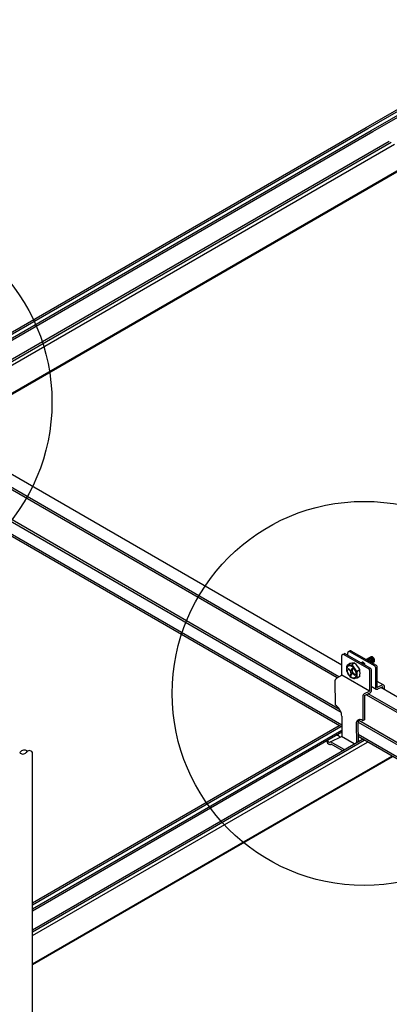
# Model space of a CAD drawing. Extents: x -10986 to 1073, y -7633 to 771.
# Drawn here: x -9099 to -8930, y -1926 to -1475 of the extents above; entities that cross this region are included whole.
import ezdxf

# ---------------------------------------------------------------- set-up
doc = ezdxf.new("R2010")
doc.units = 0
doc.header["$MEASUREMENT"] = 0
for name, color, linetype in [('_8-5_', 7, 'CONTINUOUS'), ('_8-6_', 7, 'CONTINUOUS'), ('_8-D_', 7, 'CONTINUOUS')]:
    doc.layers.add(name, color=color, linetype=linetype)

msp = doc.modelspace()

# ---------------------------------------------------------------- linework, layer by layer
at = {"layer": '_8-5_', "linetype": 'Continuous'}
for p, q in [((-8951.95, -1770.51), (-9164.82, -1647.61)), ((-8954.05, -1776.4), (-9171.5, -1650.86)), ((-8953.23, -1775.94), (-9170.63, -1650.43)), ((-8952.25, -1792.27), (-9175.11, -1663.59)), ((-8952.94, -1790.81), (-9175.01, -1662.6)), ((-8951.92, -1798.02), (-9175.25, -1669.07)), ((-8951.92, -1798.96), (-9175.25, -1670.02)), ((-8768.14, -1882.81), (-8939.86, -1783.66)), ((-8765.47, -1878.18), (-8934.05, -1780.84)), ((-8768.54, -1883.51), (-8940.73, -1784.09)), ((-8774.96, -1894.62), (-8944.29, -1796.86)), ((-8774.5, -1893.83), (-8944.13, -1795.9)), ((-8777.37, -1898.79), (-8944.48, -1802.31)), ((-8777.77, -1899.5), (-8944.48, -1803.25)), ((-9093.54, -2182.42), (-9093.54, -1810.47))]:
    msp.add_line(p, q, dxfattribs=at)
for centre, radius, start, end in [((-9097.2, -1812.42), 2.94, 60.7573, 138.3649), ((-9097.93, -1809.5), 1.76, 213.6148, 326.3852), ((-9095, -1811.44), 1.76, 33.6148, 146.3852)]:
    msp.add_arc(centre, radius, start, end, dxfattribs=at)
at = {"layer": '_8-6_', "linetype": 'Continuous'}
for p, q in [((-8940.84, -1524.67), (-8722.38, -1398.54)), ((-8940.07, -1525.11), (-8721.61, -1398.98)), ((-8938.49, -1526.02), (-8721.09, -1400.5)), ((-8937.73, -1526.46), (-8721.08, -1401.38)), ((-9159.3, -1650.8), (-8940.84, -1524.67)), ((-9158.53, -1651.24), (-8940.07, -1525.11)), ((-9156.96, -1652.15), (-8938.49, -1526.02)), ((-9156.2, -1652.59), (-8937.73, -1526.46)), ((-9148.65, -1656.95), (-8930.19, -1530.82)), ((-9147.8, -1657.44), (-8929.34, -1531.31)), ((-9146.31, -1658.3), (-8927.84, -1532.17)), ((-9135.15, -1664.74), (-8916.69, -1538.61)), ((-9134.83, -1664.92), (-8916.37, -1538.79)), ((-8951.59, -1765.67), (-8950.88, -1765.32)), ((-8951.08, -1765.7), (-8939.57, -1772.22)), ((-8938.9, -1771.89), (-8950.42, -1765.37)), ((-8949.19, -1766.06), (-8949.23, -1764.92)), ((-8948.92, -1764.39), (-8948.24, -1764.03)), ((-8948.46, -1764.35), (-8936.89, -1770.9)), ((-8947.78, -1763.99), (-8936.19, -1770.56)), ((-8951.95, -1775.23), (-8951.95, -1766.21)), ((-8949.54, -1770.51), (-8948.46, -1769.89)), ((-8946.1, -1769.68), (-8947.18, -1770.3)), ((-8942.71, -1769.29), (-8943.1, -1769.51)), ((-8943.05, -1769.5), (-8943.07, -1769.51)), ((-8942.91, -1769.49), (-8943.05, -1769.5)), ((-8942.76, -1769.51), (-8942.91, -1769.49)), ((-8942.59, -1769.56), (-8942.76, -1769.51)), ((-8942.65, -1769.26), (-8942.72, -1769.3)), ((-8942.51, -1769.24), (-8942.65, -1769.26)), ((-8942.42, -1769.65), (-8942.59, -1769.56)), ((-8942.36, -1769.25), (-8942.51, -1769.24)), ((-8942.26, -1769.78), (-8942.42, -1769.65)), ((-8942.19, -1769.3), (-8942.36, -1769.25)), ((-8942.1, -1769.93), (-8942.26, -1769.78)), ((-8942.03, -1769.38), (-8942.19, -1769.3)), ((-8941.86, -1769.5), (-8942.03, -1769.38)), ((-8941.7, -1769.65), (-8941.86, -1769.5)), ((-8941.55, -1769.82), (-8941.7, -1769.65)), ((-8941.42, -1770.01), (-8941.55, -1769.82)), ((-8941.3, -1770.22), (-8941.42, -1770.01)), ((-8938.55, -1766.73), (-8940.73, -1767.99)), ((-8940.58, -1768.05), (-8940.63, -1768.04)), ((-8940.42, -1768.09), (-8940.58, -1768.05)), ((-8940.47, -1767.85), (-8940.52, -1767.87)), ((-8940.33, -1767.81), (-8940.47, -1767.85)), ((-8940.25, -1768.17), (-8940.42, -1768.09)), ((-8940.18, -1767.82), (-8940.33, -1767.81)), ((-8940.08, -1768.28), (-8940.25, -1768.17)), ((-8940.02, -1767.86), (-8940.18, -1767.82)), ((-8940.04, -1767.6), (-8940.09, -1767.62)), ((-8939.91, -1767.56), (-8940.04, -1767.6)), ((-8939.85, -1767.94), (-8940.02, -1767.86)), ((-8939.76, -1767.57), (-8939.91, -1767.56)), ((-8939.69, -1768.05), (-8939.85, -1767.94)), ((-8939.6, -1767.61), (-8939.76, -1767.57)), ((-8939.52, -1768.19), (-8939.69, -1768.05)), ((-8939.6, -1767.35), (-8939.68, -1767.39)), ((-8939.46, -1767.33), (-8939.6, -1767.35)), ((-8939.43, -1767.68), (-8939.6, -1767.61)), ((-8939.37, -1768.36), (-8939.52, -1768.19)), ((-8939.31, -1767.34), (-8939.46, -1767.33)), ((-8939.26, -1767.8), (-8939.43, -1767.68)), ((-8939.24, -1768.55), (-8939.37, -1768.36)), ((-8939.35, -1767.19), (-8939.36, -1767.2)), ((-8939.22, -1767.15), (-8939.35, -1767.19)), ((-8939.15, -1767.39), (-8939.31, -1767.34)), ((-8939.1, -1767.94), (-8939.26, -1767.8)), ((-8939.07, -1767.14), (-8939.22, -1767.15)), ((-8938.98, -1767.48), (-8939.15, -1767.39)), ((-8938.95, -1768.1), (-8939.1, -1767.94)), ((-8938.91, -1767.17), (-8939.07, -1767.14)), ((-8938.97, -1766.98), (-8938.98, -1766.98)), ((-8938.82, -1767.6), (-8938.98, -1767.48)), ((-8938.84, -1766.93), (-8938.97, -1766.98)), ((-8938.81, -1768.29), (-8938.95, -1768.1)), ((-8938.75, -1767.24), (-8938.91, -1767.17)), ((-8938.7, -1766.92), (-8938.84, -1766.93)), ((-8938.66, -1767.74), (-8938.82, -1767.6)), ((-8938.69, -1768.5), (-8938.81, -1768.29)), ((-8938.58, -1767.34), (-8938.75, -1767.24)), ((-8938.54, -1766.95), (-8938.7, -1766.92)), ((-8938.59, -1768.71), (-8938.69, -1768.5)), ((-8938.51, -1767.92), (-8938.66, -1767.74)), ((-8938.52, -1768.92), (-8938.59, -1768.71)), ((-8938.41, -1767.47), (-8938.58, -1767.34)), ((-8938.42, -1766.69), (-8938.55, -1766.73)), ((-8938.55, -1766.73), (-8938.55, -1766.73)), ((-8938.38, -1767.01), (-8938.54, -1766.95)), ((-8938.37, -1768.11), (-8938.51, -1767.92)), ((-8938.27, -1766.68), (-8938.42, -1766.69)), ((-8938.26, -1767.63), (-8938.41, -1767.47)), ((-8938.21, -1767.11), (-8938.38, -1767.01)), ((-8938.26, -1768.32), (-8938.37, -1768.11)), ((-8938.12, -1766.7), (-8938.27, -1766.68)), ((-8938.12, -1767.81), (-8938.26, -1767.63)), ((-8938.17, -1768.53), (-8938.26, -1768.32)), ((-8938.04, -1767.24), (-8938.21, -1767.11)), ((-8938.1, -1768.75), (-8938.17, -1768.53)), ((-8937.95, -1766.77), (-8938.12, -1766.7)), ((-8937.99, -1768.01), (-8938.12, -1767.81)), ((-8938.11, -1769.46), (-8938.12, -1769.47)), ((-8938.06, -1768.96), (-8938.1, -1768.75)), ((-8938.08, -1769.33), (-8938.06, -1769.15)), ((-8938.06, -1769.15), (-8938.06, -1768.96)), ((-8937.89, -1767.4), (-8938.04, -1767.24)), ((-8938.01, -1769.54), (-8937.22, -1769.09)), ((-8937.89, -1768.22), (-8937.99, -1768.01)), ((-8937.78, -1766.87), (-8937.95, -1766.77)), ((-8937.91, -1769.48), (-8937.83, -1769.36)), ((-8937.74, -1767.59), (-8937.89, -1767.4)), ((-8937.81, -1768.44), (-8937.89, -1768.22)), ((-8937.83, -1769.36), (-8937.77, -1769.22)), ((-8937.75, -1768.65), (-8937.81, -1768.44)), ((-8937.62, -1767), (-8937.78, -1766.87)), ((-8937.77, -1769.22), (-8937.73, -1769.05)), ((-8937.73, -1768.86), (-8937.75, -1768.65)), ((-8937.62, -1767.78), (-8937.74, -1767.59)), ((-8937.73, -1769.05), (-8937.73, -1768.86)), ((-8937.64, -1769.34), (-8937.53, -1769.25)), ((-8937.46, -1767.16), (-8937.62, -1767)), ((-8937.51, -1768), (-8937.62, -1767.78)), ((-8937.53, -1769.25), (-8937.45, -1769.14)), ((-8937.43, -1768.21), (-8937.51, -1768)), ((-8937.32, -1767.34), (-8937.46, -1767.16)), ((-8937.45, -1769.14), (-8937.39, -1768.99)), ((-8937.38, -1768.42), (-8937.43, -1768.21)), ((-8937.39, -1768.99), (-8937.35, -1768.82)), ((-8937.35, -1768.63), (-8937.38, -1768.42)), ((-8937.35, -1768.82), (-8937.35, -1768.63)), ((-8937.19, -1767.54), (-8937.32, -1767.34)), ((-8937.22, -1769.09), (-8937.11, -1769.01)), ((-8937.09, -1767.75), (-8937.19, -1767.54)), ((-8937.11, -1769.01), (-8937.02, -1768.89)), ((-8937.01, -1767.97), (-8937.09, -1767.75)), ((-8937.02, -1768.89), (-8936.96, -1768.75)), ((-8936.95, -1768.18), (-8937.01, -1767.97)), ((-8936.96, -1768.75), (-8936.93, -1768.58)), ((-8936.93, -1768.39), (-8936.95, -1768.18)), ((-8936.93, -1768.58), (-8936.93, -1768.39)), ((-8949.74, -1771.59), (-8949.81, -1772.01)), ((-8949.81, -1772.01), (-8949.81, -1772.49)), ((-8949.81, -1772.49), (-8949.74, -1773)), ((-8949.6, -1771.22), (-8949.74, -1771.59)), ((-8949.74, -1773), (-8949.6, -1773.52)), ((-8949.55, -1771.76), (-8949.62, -1772.15)), ((-8949.62, -1772.15), (-8949.62, -1772.58)), ((-8949.62, -1772.58), (-8949.55, -1773.05)), ((-8949.39, -1770.93), (-8949.6, -1771.22)), ((-8949.6, -1773.52), (-8949.39, -1774.05)), ((-8949.42, -1771.42), (-8949.55, -1771.76)), ((-8949.55, -1773.05), (-8949.42, -1773.53)), ((-8949.23, -1771.15), (-8949.42, -1771.42)), ((-8949.42, -1773.53), (-8949.23, -1774.01)), ((-8949.13, -1770.72), (-8949.39, -1770.93)), ((-8949.39, -1774.05), (-8949.13, -1774.57)), ((-8948.99, -1770.96), (-8949.23, -1771.15)), ((-8949.23, -1774.01), (-8948.99, -1774.49)), ((-8948.82, -1770.6), (-8949.13, -1770.72)), ((-8949.13, -1774.57), (-8948.82, -1775.05)), ((-8948.94, -1772.11), (-8949.02, -1772.41)), ((-8948.02, -1773.3), (-8949.02, -1772.41)), ((-8948.7, -1770.85), (-8948.99, -1770.96)), ((-8948.99, -1774.49), (-8948.7, -1774.93)), ((-8947.94, -1773), (-8948.94, -1772.11)), ((-8948.46, -1770.56), (-8948.82, -1770.6)), ((-8948.38, -1770.82), (-8948.7, -1770.85)), ((-8948.07, -1770.63), (-8948.46, -1770.56)), ((-8948.02, -1770.87), (-8948.38, -1770.82)), ((-8947.67, -1770.78), (-8948.07, -1770.63)), ((-8947.65, -1771.01), (-8948.02, -1770.87)), ((-8947.96, -1773.36), (-8948.02, -1773.3)), ((-8947.78, -1774.09), (-8948.02, -1774.99)), ((-8947.9, -1773.44), (-8947.96, -1773.36)), ((-8947.94, -1773), (-8947.87, -1773.05)), ((-8947.86, -1773.52), (-8947.9, -1773.44)), ((-8947.87, -1773.05), (-8947.81, -1773.08)), ((-8947.82, -1773.62), (-8947.86, -1773.52)), ((-8947.79, -1773.72), (-8947.82, -1773.62)), ((-8947.81, -1773.08), (-8947.74, -1773.09)), ((-8947.77, -1773.81), (-8947.79, -1773.72)), ((-8947.78, -1774.09), (-8947.77, -1774.01)), ((-8947.76, -1773.91), (-8947.77, -1773.81)), ((-8947.77, -1774.01), (-8947.76, -1773.91)), ((-8947.74, -1773.09), (-8947.68, -1773.09)), ((-8947.48, -1774.36), (-8947.72, -1775.26)), ((-8947.68, -1773.09), (-8947.62, -1773.08)), ((-8947.26, -1771.01), (-8947.67, -1770.78)), ((-8947.28, -1771.23), (-8947.65, -1771.01)), ((-8947.62, -1773.08), (-8947.56, -1773.04)), ((-8947.56, -1773.04), (-8947.51, -1772.99)), ((-8947.51, -1772.99), (-8947.48, -1772.93)), ((-8947.48, -1772.93), (-8947.45, -1772.85)), ((-8947.45, -1774.29), (-8947.48, -1774.36)), ((-8947.45, -1772.85), (-8947.21, -1771.95)), ((-8947.41, -1774.22), (-8947.45, -1774.29)), ((-8947.37, -1774.17), (-8947.41, -1774.22)), ((-8947.31, -1774.14), (-8947.37, -1774.17)), ((-8947.25, -1774.12), (-8947.31, -1774.14)), ((-8946.9, -1771.52), (-8947.28, -1771.23)), ((-8946.85, -1771.33), (-8947.26, -1771.01)), ((-8947.19, -1774.12), (-8947.25, -1774.12)), ((-8947.21, -1771.95), (-8946.91, -1772.22)), ((-8947.12, -1774.13), (-8947.19, -1774.12)), ((-8947.16, -1773.2), (-8947.17, -1773.3)), ((-8947.17, -1773.3), (-8947.16, -1773.4)), ((-8947.15, -1773.12), (-8947.16, -1773.2)), ((-8947.16, -1773.4), (-8947.14, -1773.5)), ((-8947.15, -1773.12), (-8946.91, -1772.22)), ((-8947.14, -1773.5), (-8947.11, -1773.59)), ((-8947.05, -1774.17), (-8947.12, -1774.13)), ((-8947.11, -1773.59), (-8947.07, -1773.69)), ((-8947.07, -1773.69), (-8947.02, -1773.77)), ((-8946.99, -1774.22), (-8947.05, -1774.17)), ((-8947.02, -1773.77), (-8946.97, -1773.85)), ((-8946.99, -1774.22), (-8945.99, -1775.1)), ((-8946.97, -1773.85), (-8946.91, -1773.91)), ((-8946.91, -1773.91), (-8945.91, -1774.8)), ((-8946.55, -1771.87), (-8946.9, -1771.52)), ((-8946.47, -1771.71), (-8946.85, -1771.33)), ((-8946.23, -1772.28), (-8946.55, -1771.87)), ((-8946.11, -1772.16), (-8946.47, -1771.71)), ((-8945.94, -1772.72), (-8946.23, -1772.28)), ((-8945.8, -1772.64), (-8946.11, -1772.16)), ((-8945.69, -1773.2), (-8945.94, -1772.72)), ((-8945.53, -1773.16), (-8945.8, -1772.64)), ((-8945.51, -1773.68), (-8945.69, -1773.2)), ((-8945.33, -1773.69), (-8945.53, -1773.16)), ((-8945.38, -1774.16), (-8945.51, -1773.68)), ((-8945.31, -1774.63), (-8945.38, -1774.16)), ((-8945.19, -1774.22), (-8945.33, -1773.69)), ((-8945.31, -1775.07), (-8945.31, -1774.63)), ((-8945.12, -1774.72), (-8945.19, -1774.22)), ((-8945.12, -1775.2), (-8945.12, -1774.72)), ((-8944.98, -1773.35), (-8943.74, -1772.63)), ((-8939.21, -1772.83), (-8939.21, -1782.44)), ((-8938.54, -1772.5), (-8938.54, -1782.59)), ((-8936.53, -1771.51), (-8936.53, -1780.92)), ((-8935.83, -1771.17), (-8935.83, -1780.81)), ((-8955.12, -1777.8), (-8955.13, -1777.97)), ((-8955.13, -1777.97), (-8955.04, -1788.75)), ((-8955.08, -1777.62), (-8955.12, -1777.8)), ((-8955.02, -1777.43), (-8955.08, -1777.62)), ((-8954.94, -1777.25), (-8955.02, -1777.43)), ((-8954.84, -1777.07), (-8954.94, -1777.25)), ((-8954.72, -1776.91), (-8954.84, -1777.07)), ((-8954.59, -1776.76), (-8954.72, -1776.91)), ((-8954.45, -1776.64), (-8954.59, -1776.76)), ((-8954.3, -1776.54), (-8954.45, -1776.64)), ((-8954.3, -1776.54), (-8951.94, -1775.22)), ((-8939.23, -1782.42), (-8951.95, -1775.22)), ((-8948.82, -1775.05), (-8948.46, -1775.5)), ((-8948.7, -1774.93), (-8948.38, -1775.34)), ((-8948.46, -1775.5), (-8948.07, -1775.88)), ((-8948.38, -1775.34), (-8948.02, -1775.69)), ((-8948.07, -1775.88), (-8947.67, -1776.2)), ((-8948.02, -1774.99), (-8947.72, -1775.26)), ((-8948.02, -1775.69), (-8947.65, -1775.98)), ((-8947.67, -1776.2), (-8947.26, -1776.44)), ((-8947.65, -1775.98), (-8947.28, -1776.2)), ((-8947.28, -1776.2), (-8946.9, -1776.34)), ((-8947.26, -1776.44), (-8946.85, -1776.59)), ((-8946.9, -1776.34), (-8946.55, -1776.39)), ((-8946.85, -1776.59), (-8946.47, -1776.65)), ((-8946.55, -1776.39), (-8946.23, -1776.36)), ((-8946.47, -1776.65), (-8946.11, -1776.62)), ((-8944.96, -1776.46), (-8946.32, -1776.65)), ((-8946.23, -1776.36), (-8945.94, -1776.25)), ((-8946.11, -1776.62), (-8945.8, -1776.49)), ((-8945.99, -1775.1), (-8945.91, -1774.8)), ((-8945.94, -1776.25), (-8945.69, -1776.06)), ((-8945.8, -1776.49), (-8945.53, -1776.28)), ((-8945.69, -1776.06), (-8945.51, -1775.79)), ((-8945.53, -1776.28), (-8945.33, -1775.99)), ((-8945.51, -1775.79), (-8945.38, -1775.46)), ((-8945.38, -1775.46), (-8945.31, -1775.07)), ((-8945.33, -1775.99), (-8945.19, -1775.62)), ((-8945.19, -1775.62), (-8945.12, -1775.2)), ((-8943.74, -1775.75), (-8944.96, -1776.46)), ((-8935.83, -1777.92), (-8932.84, -1779.62)), ((-8941.68, -1783.66), (-8941.82, -1783.78)), ((-8941.52, -1783.57), (-8941.68, -1783.66)), ((-8941.59, -1784.51), (-8938.92, -1783.2)), ((-8941.52, -1783.57), (-8939.21, -1782.44)), ((-8938.54, -1780.18), (-8936.15, -1781.54)), ((-8935.83, -1780.81), (-8933.42, -1779.64)), ((-8933.22, -1780.45), (-8935.53, -1781.55)), ((-8933.24, -1781.32), (-8933.22, -1780.45)), ((-8932.43, -1781.78), (-8932.41, -1780.28)), ((-8942.38, -1784.81), (-8942.39, -1784.98)), ((-8942.39, -1784.98), (-8942.3, -1795.96)), ((-8942.34, -1784.62), (-8942.38, -1784.81)), ((-8942.28, -1784.44), (-8942.34, -1784.62)), ((-8942.19, -1784.25), (-8942.28, -1784.44)), ((-8942.09, -1784.08), (-8942.19, -1784.25)), ((-8941.96, -1783.92), (-8942.09, -1784.08)), ((-8941.82, -1783.78), (-8941.96, -1783.92)), ((-8941.59, -1784.51), (-8941.49, -1795.57)), ((-8954.88, -1788.84), (-8955.04, -1788.75)), ((-8954.37, -1789.18), (-8954.88, -1788.84)), ((-8953.89, -1789.61), (-8954.37, -1789.18)), ((-8953.43, -1790.12), (-8953.89, -1789.61)), ((-8953.01, -1790.7), (-8953.43, -1790.12)), ((-8952.65, -1791.31), (-8953.01, -1790.7)), ((-8952.36, -1791.96), (-8952.65, -1791.31)), ((-8952.14, -1792.61), (-8952.36, -1791.96)), ((-8952.01, -1793.25), (-8952.14, -1792.61)), ((-8951.96, -1793.85), (-8952.01, -1793.25)), ((-8951.96, -1793.85), (-8951.88, -1803.36)), ((-8945.29, -1796.98), (-8945.33, -1797.54)), ((-8945.17, -1796.5), (-8945.29, -1796.98)), ((-8944.96, -1796.09), (-8945.17, -1796.5)), ((-8944.67, -1795.78), (-8944.96, -1796.09)), ((-8944.32, -1795.57), (-8944.67, -1795.78)), ((-8944.51, -1796.78), (-8944.53, -1797.14)), ((-8944.53, -1797.14), (-8944.46, -1805.47)), ((-8944.41, -1796.27), (-8944.51, -1796.78)), ((-8944.24, -1795.83), (-8944.41, -1796.27)), ((-8943.91, -1795.48), (-8944.32, -1795.57)), ((-8943.98, -1795.49), (-8944.24, -1795.83)), ((-8943.46, -1795.5), (-8943.91, -1795.48)), ((-8942.97, -1795.63), (-8943.46, -1795.5)), ((-8942.47, -1795.87), (-8942.97, -1795.63)), ((-8942.47, -1795.87), (-8942.3, -1795.96)), ((-8942.3, -1795.96), (-8941.49, -1795.57)), ((-9093.54, -1879.3), (-8953.15, -1798.25)), ((-9093.54, -1880.19), (-8952.38, -1798.69)), ((-9093.54, -1882.01), (-8951.91, -1800.24)), ((-9093.54, -1882.89), (-8951.9, -1801.11)), ((-8945.33, -1797.54), (-8945.26, -1805.94)), ((-9093.54, -1891.6), (-8942.5, -1804.39)), ((-9093.54, -1892.58), (-8941.65, -1804.89)), ((-9093.54, -1894.31), (-8940.15, -1805.75)), ((-8958.43, -1805.93), (-8958.43, -1804.84)), ((-8958.43, -1804.86), (-8958.43, -1804.84)), ((-8958.43, -1804.91), (-8958.43, -1804.86)), ((-8958.43, -1804.96), (-8958.43, -1804.91)), ((-8958.43, -1805.02), (-8958.43, -1804.96)), ((-8958.42, -1805.07), (-8958.43, -1805.02)), ((-8958.42, -1805.98), (-8958.43, -1805.93)), ((-8958.41, -1805.12), (-8958.42, -1805.07)), ((-8958.42, -1806.04), (-8958.42, -1805.98)), ((-8958.41, -1806.09), (-8958.42, -1806.04)), ((-8958.4, -1805.17), (-8958.41, -1805.12)), ((-8958.4, -1806.14), (-8958.41, -1806.09)), ((-8958.39, -1805.21), (-8958.4, -1805.17)), ((-8958.39, -1806.19), (-8958.4, -1806.14)), ((-8958.37, -1805.26), (-8958.39, -1805.21)), ((-8958.38, -1806.23), (-8958.39, -1806.19)), ((-8958.36, -1806.28), (-8958.38, -1806.23)), ((-8958.35, -1805.31), (-8958.37, -1805.26)), ((-8958.34, -1806.33), (-8958.36, -1806.28)), ((-8958.33, -1805.35), (-8958.35, -1805.31)), ((-8958.31, -1805.4), (-8958.33, -1805.35)), ((-8958.29, -1805.44), (-8958.31, -1805.4)), ((-8958.27, -1805.48), (-8958.29, -1805.44)), ((-8958.23, -1805.49), (-8958.25, -1805.46)), ((-8958.22, -1805.52), (-8958.23, -1805.49)), ((-8958.2, -1805.54), (-8958.22, -1805.52)), ((-8958.18, -1805.57), (-8958.2, -1805.54)), ((-8958.16, -1805.59), (-8958.18, -1805.57)), ((-8958.14, -1805.62), (-8958.16, -1805.59)), ((-8958.12, -1805.64), (-8958.14, -1805.62)), ((-8958.1, -1805.66), (-8958.12, -1805.64)), ((-8958.08, -1805.69), (-8958.1, -1805.66)), ((-8958.06, -1805.71), (-8958.08, -1805.69)), ((-8958.04, -1805.73), (-8958.06, -1805.71)), ((-8958.02, -1805.75), (-8958.04, -1805.73)), ((-8958, -1805.76), (-8958.02, -1805.75)), ((-8957.98, -1805.78), (-8958, -1805.76)), ((-8957.95, -1805.8), (-8957.98, -1805.78)), ((-8957.93, -1805.81), (-8957.95, -1805.8)), ((-8957.91, -1805.83), (-8957.93, -1805.81)), ((-8957.89, -1805.84), (-8957.91, -1805.83)), ((-8957.87, -1805.85), (-8957.89, -1805.84)), ((-8957.84, -1805.86), (-8957.87, -1805.85)), ((-8957.82, -1805.87), (-8957.84, -1805.86)), ((-8957.8, -1805.88), (-8957.82, -1805.87)), ((-8957.78, -1805.89), (-8957.8, -1805.88)), ((-8957.76, -1805.9), (-8957.78, -1805.89)), ((-8957.73, -1805.9), (-8957.76, -1805.9)), ((-8957.71, -1805.9), (-8957.73, -1805.9)), ((-8957.69, -1805.91), (-8957.71, -1805.9)), ((-8957.67, -1805.91), (-8957.69, -1805.91)), ((-8957.65, -1805.91), (-8957.67, -1805.91)), ((-8957.63, -1805.91), (-8957.65, -1805.91)), ((-8957.61, -1805.9), (-8957.63, -1805.91)), ((-8957.6, -1805.9), (-8957.61, -1805.9)), ((-8957.58, -1805.9), (-8957.6, -1805.9)), ((-8957.56, -1805.89), (-8957.58, -1805.9)), ((-8957.54, -1805.88), (-8957.56, -1805.89)), ((-8957.53, -1805.87), (-8957.54, -1805.88)), ((-8957.53, -1805.87), (-8957.17, -1805.66)), ((-8957.17, -1805.66), (-8952.14, -1803.22)), ((-8950.91, -1809.21), (-8957.17, -1805.66)), ((-8954.38, -1802.49), (-8954.2, -1802.52)), ((-8954.1, -1802.55), (-8954.2, -1802.52)), ((-8954.01, -1802.57), (-8954.1, -1802.55)), ((-8954.01, -1802.57), (-8953.92, -1802.6)), ((-8953.83, -1802.64), (-8953.92, -1802.6)), ((-8953.74, -1802.67), (-8953.83, -1802.64)), ((-8953.66, -1802.71), (-8953.74, -1802.67)), ((-8953.58, -1802.76), (-8953.66, -1802.71)), ((-8953.5, -1802.8), (-8953.58, -1802.76)), ((-8953.42, -1802.85), (-8953.5, -1802.8)), ((-8953.34, -1802.91), (-8953.42, -1802.85)), ((-8953.27, -1802.96), (-8953.34, -1802.91)), ((-8953.2, -1803.02), (-8953.27, -1802.96)), ((-8953.14, -1803.08), (-8953.2, -1803.02)), ((-8953.08, -1803.15), (-8953.14, -1803.08)), ((-8953.02, -1803.22), (-8953.08, -1803.15)), ((-8952.96, -1803.29), (-8953.02, -1803.22)), ((-8952.91, -1803.36), (-8952.96, -1803.29)), ((-8952.9, -1803.37), (-8952.91, -1803.36)), ((-8952.88, -1803.38), (-8952.9, -1803.37)), ((-8952.85, -1803.39), (-8952.88, -1803.38)), ((-8952.83, -1803.4), (-8952.85, -1803.39)), ((-8952.81, -1803.42), (-8952.83, -1803.4)), ((-8952.79, -1803.43), (-8952.81, -1803.42)), ((-8952.77, -1803.43), (-8952.79, -1803.43)), ((-8952.74, -1803.44), (-8952.77, -1803.43)), ((-8952.72, -1803.45), (-8952.74, -1803.44)), ((-8952.7, -1803.45), (-8952.72, -1803.45)), ((-8952.65, -1803.46), (-8952.7, -1803.45)), ((-8952.66, -1803.46), (-8952.68, -1803.46)), ((-8952.64, -1803.46), (-8952.66, -1803.46)), ((-8946.28, -1806.53), (-8952.14, -1803.22)), ((-8958.33, -1806.37), (-8958.34, -1806.33)), ((-8958.31, -1806.42), (-8958.33, -1806.37)), ((-8958.28, -1806.46), (-8958.31, -1806.42)), ((-8958.26, -1806.5), (-8958.28, -1806.46)), ((-8958.22, -1806.53), (-8958.26, -1806.5)), ((-8958.17, -1806.58), (-8958.22, -1806.53)), ((-8958.11, -1806.62), (-8958.17, -1806.58)), ((-8958.05, -1806.67), (-8958.11, -1806.62)), ((-8958, -1806.71), (-8958.05, -1806.67)), ((-8957.94, -1806.74), (-8958, -1806.71)), ((-8957.88, -1806.78), (-8957.94, -1806.74)), ((-8957.82, -1806.81), (-8957.88, -1806.78)), ((-8957.76, -1806.84), (-8957.82, -1806.81)), ((-8957.71, -1806.86), (-8957.76, -1806.84)), ((-8957.65, -1806.88), (-8957.71, -1806.86)), ((-8957.59, -1806.9), (-8957.65, -1806.88)), ((-8957.54, -1806.92), (-8957.59, -1806.9)), ((-8957.48, -1806.93), (-8957.54, -1806.92)), ((-8957.43, -1806.94), (-8957.48, -1806.93)), ((-8957.37, -1806.95), (-8957.43, -1806.94)), ((-8957.32, -1806.95), (-8957.37, -1806.95)), ((-8957.27, -1806.95), (-8957.32, -1806.95)), ((-8957.22, -1806.95), (-8957.27, -1806.95)), ((-8957.17, -1806.94), (-8957.22, -1806.95)), ((-8957.12, -1806.93), (-8957.17, -1806.94)), ((-8957.08, -1806.92), (-8957.12, -1806.93)), ((-8957.03, -1806.9), (-8957.08, -1806.92)), ((-8956.99, -1806.88), (-8957.03, -1806.9)), ((-8956.95, -1806.86), (-8956.99, -1806.88)), ((-8956.95, -1806.86), (-8956.83, -1806.79)), ((-8951.72, -1809.68), (-8956.83, -1806.79)), ((-9093.54, -1907.19), (-8928.99, -1812.19)), ((-9093.54, -1907.55), (-8928.68, -1812.37))]:
    msp.add_line(p, q, dxfattribs=at)
for centre, radius, start, end in [((-8951.36, -1766.21), 0.586, 60.4697, 180), ((-8950.7, -1765.88), 0.586, 60.4697, 107.5125), ((-8948.65, -1764.9), 0.586, 63.4697, 183), ((-8947.97, -1764.55), 0.586, 64.4697, 117.5143), ((-8946.73, -1775.94), 6.3, 84.2728, 105.935), ((-8950.2, -1775.38), 7.03, 23.0773, 54.2866), ((-8945.3, -1772.1), 4.53, 159.4355, 200.9884), ((-8948.8, -1765.56), 5.01, 261.4453, 288.7625), ((-8940.35, -1767.62), 7.34, 201.4042, 231.0555), ((-8936.22, -1774.9), 8.88, 169.8766, 190.1234), ((-8952.63, -1774.19), 9.03, 350.04, 9.9599), ((-8939.91, -1772.83), 0.703, 0, 60.4697), ((-8939.25, -1772.5), 0.703, 0, 60.4697), ((-8937.24, -1771.51), 0.703, 0, 60.4697), ((-8936.53, -1771.17), 0.703, 0, 60.4697), ((-8939.25, -1782.59), 0.703, 295.9291, 0), ((-8935.83, -1780.92), 0.703, 180, 295.9291), ((-8935.83, -1780.92), 0.703, 180, 295.9291), ((-8933.11, -1780.27), 0.703, 359.1519, 115.9291)]:
    msp.add_arc(centre, radius, start, end, dxfattribs=at)
at = {"layer": '_8-D_', "color": 1, "linetype": 'Continuous'}
for centre in [(-9172.46, -1650.25), (-8941.69, -1783.48)]:
    msp.add_circle(centre, 87.85, dxfattribs=at)

doc.saveas('drawing.dxf')
